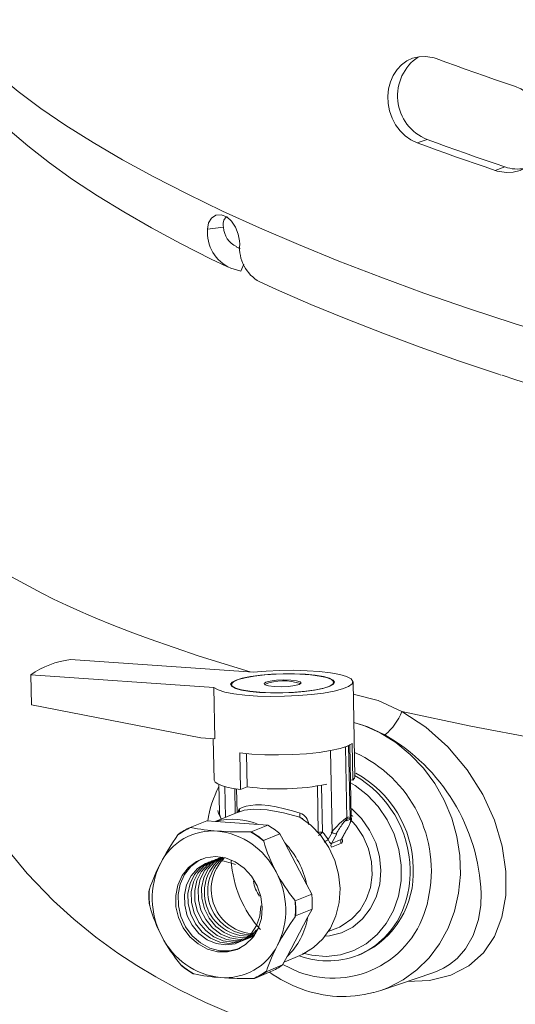
# Model space of a CAD drawing. Units: millimetres. Extents: x 13 to 4189, y 6 to 5925.
# Drawn here: x 2890 to 3037, y 1668 to 1960 of the extents above; entities that cross this region are included whole.
import ezdxf

# ---------------------------------------------------------------- set-up
doc = ezdxf.new("R2010")
doc.units = ezdxf.units.MM
doc.header["$LTSCALE"] = 20
doc.linetypes.add('SLD-Solid', pattern=[0])

msp = doc.modelspace()

# ---------------------------------------------------------------- linework, layer by layer
at = {"color": 7, "linetype": 'SLD-Solid', "lineweight": 15}
for p, q in [((3010.822128, 1924.895455), (3007.874715, 1923.880412)), ((3031.073077, 1915.684087), (3034.005551, 1916.707256)), ((2950.334328, 1898.758008), (2945.563645, 1898.231078)), ((2956.35379, 1887.784834), (2955.511604, 1885.701802)), ((2955.511604, 1885.701802), (2952.47288, 1886.604253)), ((2959.143229, 1766.531809), (2904.86066, 1770.30781)), ((2892.989452, 1765.742665), (2947.406885, 1761.938134)), ((2893.187083, 1756.870704), (2892.989452, 1765.742665)), ((2947.406885, 1761.938134), (2947.729439, 1746.737438)), ((2952.638922, 1762.884158), (2952.649022, 1762.405875)), ((2983.098272, 1763.069568), (2983.088456, 1763.547813)), ((2989.400596, 1735.464566), (2988.824864, 1763.667497)), ((2988.90026, 1759.974117), (2996.339975, 1758.078245)), ((2943.534318, 1747.034876), (2893.187083, 1756.870704)), ((2996.339975, 1758.078245), (3003.306444, 1754.892868)), ((2943.534318, 1747.034876), (2947.729439, 1746.737438)), ((2947.240789, 1746.772083), (2947.5003, 1734.547847)), ((2987.522758, 1744.723748), (2986.54984, 1744.333972)), ((2986.54984, 1744.333972), (2986.988051, 1722.922111)), ((2987.960446, 1723.317555), (2987.522758, 1744.723748)), ((2988.306461, 1723.227327), (2987.86338, 1744.904389)), ((2988.559236, 1745.337886), (2988.780883, 1734.486852)), ((2955.168666, 1742.522483), (2955.397731, 1731.654411)), ((2957.153904, 1742.303463), (2957.361389, 1732.441211)), ((2982.629569, 1718.925785), (2982.130165, 1743.225062)), ((2948.911843, 1733.17419), (2949.085899, 1724.964928)), ((2950.748864, 1732.528737), (2950.941359, 1723.434536)), ((2978.498769, 1718.902337), (2978.214456, 1732.682113)), ((2979.450106, 1732.893302), (2979.737195, 1718.962697)), ((2988.075284, 1734.537307), (2988.780883, 1734.486852)), ((2953.797941, 1724.584209), (2953.643259, 1731.911313)), ((2954.177346, 1731.825932), (2954.325668, 1724.7966)), ((2955.397731, 1731.654411), (2957.361389, 1732.441211)), ((2955.14234, 1725.125282), (2947.809785, 1722.174189)), ((2940.376907, 1720.369812), (2945.313857, 1722.355139)), ((2948.049647, 1722.156799), (2945.313857, 1722.355139)), ((2960.746977, 1721.236265), (2948.049647, 1722.156799)), ((2958.570335, 1719.048047), (2963.488263, 1721.037527)), ((2963.488263, 1721.037527), (2960.746977, 1721.236265)), ((2987.830671, 1722.769594), (2986.858261, 1722.374009)), ((2986.988051, 1722.922111), (2987.960446, 1723.317555)), ((2936.772219, 1718.168483), (2936.883961, 1718.381662)), ((2940.376907, 1720.369812), (2940.610021, 1720.352877)), ((2958.336677, 1719.065023), (2958.570335, 1719.048047)), ((2962.168575, 1716.541027), (2967.082504, 1718.534305)), ((2968.508337, 1715.830149), (2967.082504, 1718.534305)), ((2981.475828, 1716.8245), (2982.629569, 1718.925785)), ((2983.977542, 1718.504181), (2982.398358, 1715.628519)), ((2985.317377, 1716.820029), (2986.895752, 1719.693539)), ((2985.446984, 1716.950694), (2987.001833, 1719.781358)), ((2962.168575, 1716.541027), (2962.290108, 1716.310499)), ((2975.1207, 1703.289506), (2968.508337, 1715.830149)), ((2982.398358, 1715.628519), (2985.317377, 1716.820029)), ((2985.352853, 1715.682074), (2982.433926, 1714.48966)), ((2976.547151, 1700.584179), (2975.1207, 1703.289506)), ((2928.181143, 1701.778625), (2928.292681, 1701.991414)), ((2971.644923, 1698.565821), (2976.547151, 1700.584179)), ((2971.523329, 1698.796465), (2971.644923, 1698.565821)), ((2928.399194, 1697.064016), (2928.278095, 1697.293995)), ((2971.738345, 1694.068779), (2976.640017, 1696.093107)), ((2975.321496, 1693.591379), (2976.640017, 1696.093107)), ((2969.212935, 1682.001147), (2975.321496, 1693.591379)), ((2971.738345, 1694.068779), (2971.625985, 1693.855504)), ((2981.463673, 1689.412733), (2984.291705, 1690.587532)), ((2984.291705, 1690.587532), (2984.759349, 1690.791)), ((2990.53905, 1682.460448), (2991.468462, 1682.849331)), ((2967.896489, 1679.503355), (2969.212935, 1682.001147)), ((2968.355201, 1680.373705), (2973.053497, 1682.330138)), ((2937.720645, 1679.361621), (2937.599486, 1679.591715)), ((2959.486133, 1675.480627), (2964.398648, 1677.527902)), ((2962.987409, 1677.45822), (2967.896489, 1679.503355)), ((2963.099564, 1677.671106), (2962.987409, 1677.45822)), ((2972.732304, 1677.394871), (2967.992589, 1679.685693)), ((2997.087934, 1671.939722), (3012.577498, 1677.177898)), ((2941.539955, 1676.835166), (2941.307025, 1676.852747)), ((2959.486133, 1675.480627), (2959.252659, 1675.498249)), ((2997.087934, 1671.939722), (2994.975139, 1671.304258))]:
    msp.add_line(p, q, dxfattribs=at)
at = {"color": 7, "linetype": 'SLD-Solid', "lineweight": 15, "flags": 128}
for points in [[(2861.591278, 1983.150884), (2861.216475, 1981.644648), (2860.624353, 1976.44943), (2860.717127, 1971.076765), (2861.532824, 1965.546483), (2863.124523, 1959.849818), (2865.243668, 1954.647922), (2868.058746, 1949.351798), (2871.597315, 1943.98028), (2875.841044, 1938.59352), (2880.72518, 1933.264239), (2886.168564, 1928.043825), (2892.115647, 1922.94119), (2898.548011, 1917.935183), (2905.452143, 1913.009468), (2912.817389, 1908.152171), (2920.633473, 1903.355922), (2928.889241, 1898.617191), (2937.572008, 1893.935565), (2946.667228, 1889.313089), (2951.344298, 1887.066311)], [(2861.521127, 1983.15812), (2861.073989, 1979.813056), (2861.252641, 1975.819483), (2862.173479, 1971.666845), (2863.838247, 1967.365695), (2866.246583, 1962.927131), (2869.395976, 1958.362777), (2873.281726, 1953.684751), (2877.896911, 1948.905638), (2883.232367, 1944.038464), (2889.276668, 1939.096651), (2896.016121, 1934.09399), (2903.434773, 1929.044592), (2911.514422, 1923.96285), (2920.23464, 1918.863391), (2929.572814, 1913.761027), (2939.504183, 1908.670704), (2950.001907, 1903.607453), (2961.037125, 1898.586331), (2972.579043, 1893.622367), (2984.595021, 1888.730507), (2997.050678, 1883.925552), (3009.909999, 1879.222103), (3023.135466, 1874.634504), (3036.688181, 1870.176781), (3050.528011, 1865.862587), (3064.613737, 1861.705146), (3078.903206, 1857.717198), (3093.353494, 1853.910948), (3107.921071, 1850.298017), (3122.561971, 1846.889391), (3137.231967, 1843.695382), (3151.88674, 1840.725582), (3166.48206, 1837.988831), (3180.973953, 1835.493179), (3195.318879, 1833.245862), (3209.473895, 1831.253272), (3223.396822, 1829.520938), (3237.046404, 1828.053514), (3250.382459, 1826.854762), (3263.366027, 1825.927546), (3275.959502, 1825.273833), (3288.126768, 1824.894691), (3299.833313, 1824.790296), (3311.046336, 1824.959944), (3321.734854, 1825.402065), (3331.869781, 1826.114237), (3341.424009, 1827.093212), (3350.372477, 1828.334939), (3358.69222, 1829.834592), (3366.362417, 1831.586599), (3373.364423, 1833.584675), (3379.681795, 1835.821859), (3385.300299, 1838.290546), (3390.207918, 1840.98253), (3394.394846, 1843.889039), (3397.853468, 1847.000775), (3400.578345, 1850.307959), (3402.566178, 1853.800364), (3403.784323, 1857.33547)], [(3007.874715, 1923.880412), (3006.043472, 1924.748175), (3004.302751, 1925.978538), (3002.797572, 1927.467563), (3001.482687, 1929.257678), (3000.465528, 1931.200382), (2999.716202, 1933.349882), (2999.296571, 1935.521807), (2999.191997, 1937.781817), (2999.409211, 1939.930834), (2999.953208, 1942.039425), (3000.775948, 1943.925521), (3001.902751, 1945.649467), (3003.242356, 1947.069419), (3004.833509, 1948.224741), (3006.552124, 1949.02245), (3008.443965, 1949.481267), (3010.357546, 1949.563067), (3012.34471, 1949.268608), (3012.955392, 1949.100407), (3013.562346, 1948.895874)], [(3013.562346, 1948.895874), (3016.401402, 1947.856344), (3019.259664, 1946.821765), (3022.136721, 1945.792293), (3025.032161, 1944.768082), (3027.945565, 1943.749287), (3030.876514, 1942.736059), (3033.824583, 1941.728552), (3036.789346, 1940.726917)], [(3036.789346, 1940.726917), (3038.725895, 1939.89233), (3040.586964, 1938.698754), (3042.215334, 1937.246355), (3043.6566, 1935.492812), (3044.789095, 1933.582531), (3045.641753, 1931.461078), (3046.140106, 1929.309454), (3046.297937, 1927.061826), (3046.101822, 1924.915761), (3045.546698, 1922.800722), (3044.682135, 1920.899629), (3043.483437, 1919.152316), (3042.050567, 1917.7034), (3040.345903, 1916.513778), (3038.506452, 1915.680231), (3036.487401, 1915.184184), (3034.453921, 1915.06762), (3032.353609, 1915.329457), (3031.71074, 1915.488394), (3031.073077, 1915.684087)], [(3031.073077, 1915.684087), (3028.111858, 1916.688748), (3025.167344, 1917.699395), (3022.239962, 1918.715876), (3019.330134, 1919.738038), (3016.43828, 1920.765727), (3013.564818, 1921.798789), (3010.710159, 1922.837069), (3007.874715, 1923.880412)], [(3010.822128, 1924.895455), (3013.654339, 1923.852697), (3016.506192, 1922.815112), (3019.377258, 1921.78286), (3022.267106, 1920.756105), (3025.1753, 1919.735007), (3028.101401, 1918.719727), (3031.044967, 1917.710424), (3034.005551, 1916.707256)], [(2945.563645, 1898.231078), (2945.824413, 1900.068098), (2946.727051, 1901.515994), (2948.068646, 1902.328535), (2949.649687, 1902.449183), (2951.270032, 1901.851242), (2952.730612, 1900.588528), (2953.889866, 1898.814282), (2954.675497, 1896.766141), (2955.084063, 1894.702357), (2955.156455, 1893.7551)], [(2954.044363, 1893.005597), (2954.815367, 1892.626848), (2955.301804, 1892.400623)], [(2961.076188, 1882.515783), (2966.026524, 1880.263048), (2976.250852, 1875.847724), (2986.807824, 1871.51552), (2997.671143, 1867.275085), (3008.811005, 1863.135982), (3020.192768, 1859.108882), (3031.774222, 1855.206121), (3032.896374, 1854.845985)], [(3033.132867, 1854.77344), (3037.264259, 1853.432969), (3051.12976, 1849.099899), (3065.255824, 1844.936586), (3079.594711, 1840.957417), (3094.097784, 1837.176123), (3108.715716, 1833.605717), (3123.398705, 1830.258433), (3138.096694, 1827.145673), (3152.759592, 1824.277958), (3167.337487, 1821.66488), (3181.780871, 1819.315067), (3196.040853, 1817.236144), (3201.832921, 1816.462395)], [(2859.060853, 1820.891973), (2861.408828, 1816.235083), (2865.195175, 1811.347883), (2870.503796, 1806.249784), (2877.409909, 1800.96647), (2885.977708, 1795.530341), (2896.257841, 1789.980879), (2899.796883, 1788.246212), (2903.64819, 1786.441654), (2907.829005, 1784.56872), (2912.356568, 1782.629415), (2917.247974, 1780.626295), (2922.52002, 1778.562515), (2928.189037, 1776.441891), (2943.046968, 1771.29962), (2958.242776, 1766.594446)], [(2947.406885, 1761.938134), (2948.697987, 1761.245547), (2950.731522, 1760.628682), (2953.429659, 1760.111578), (2956.688414, 1759.714447), (2960.381636, 1759.45285), (2964.36593, 1759.337064), (2968.48632, 1759.371655), (2972.582411, 1759.555289), (2976.494786, 1759.880783), (2980.071362, 1760.335396), (2983.173419, 1760.901349), (2985.681061, 1761.556546), (2987.497859, 1762.275465), (2988.55452, 1763.030178), (2988.811432, 1763.791459), (2988.26001, 1764.529922), (2986.922825, 1765.217157), (2984.852535, 1765.82681), (2982.129696, 1766.335579), (2978.859558, 1766.724069), (2975.167978, 1766.977511), (2971.19662, 1767.086296), (2967.097618, 1767.046314), (2963.02788, 1766.859109), (2959.143229, 1766.531809)], [(2961.010237, 1760.526426), (2964.268867, 1760.378272), (2967.708823, 1760.372983), (2971.156563, 1760.510847), (2974.438155, 1760.784887), (2977.388204, 1761.181218), (2979.858317, 1761.67978), (2981.724631, 1762.255374), (2982.894029, 1762.878971), (2983.308713, 1763.519196), (2982.948934, 1764.143924), (2981.833775, 1764.721893), (2980.019992, 1765.224264), (2977.598997, 1765.626032), (2974.692189, 1765.907247), (2971.444863, 1766.053974), (2968.019022, 1766.058962), (2964.58541, 1765.921982), (2961.315163, 1765.649838), (2958.371428, 1765.256037), (2955.901349, 1764.760139), (2954.028779, 1764.186814), (2952.848077, 1763.564644), (2952.419279, 1762.92472), (2952.76493, 1762.299108), (2953.868743, 1761.719243), (2955.676212, 1761.214343), (2958.097174, 1760.809911), (2961.010237, 1760.526426)], [(2961.108336, 1760.565006), (2964.443766, 1760.416251), (2967.964641, 1760.419037), (2971.480011, 1760.573234), (2974.799238, 1760.870449), (2977.742516, 1761.294498), (2980.150748, 1761.822314), (2981.894212, 1762.42523), (2982.879532, 1763.070576), (2983.05458, 1763.72347), (2982.411074, 1764.348723), (2980.984777, 1764.912728), (2978.853347, 1765.385257), (2976.131982, 1765.741046), (2972.967153, 1765.961117), (2969.528758, 1766.033757), (2966.001116, 1765.955118), (2962.573248, 1765.729407), (2959.428938, 1765.368671), (2956.737033, 1764.89217), (2954.642486, 1764.325377), (2953.258578, 1763.698655), (2952.660732, 1763.045657), (2952.882274, 1762.401542), (2953.91241, 1761.801089), (2955.696555, 1761.276811), (2958.139078, 1760.857171), (2961.108336, 1760.565006)], [(2965.419388, 1762.260451), (2967.499387, 1762.201492), (2969.635029, 1762.297999), (2971.50052, 1762.53523), (2972.811522, 1762.876952), (2973.368636, 1763.271023), (2973.087649, 1763.6574), (2972.012002, 1763.97731), (2970.305784, 1764.182167), (2968.228563, 1764.240901), (2966.095976, 1764.144619), (2964.232028, 1763.907931), (2962.920154, 1763.566752), (2962.360262, 1763.172906), (2962.638194, 1762.786305), (2963.712298, 1762.465852), (2965.419388, 1762.260451)], [(2861.907543, 1759.664563), (2863.523183, 1754.642831), (2865.779839, 1748.651064), (2868.116723, 1743.179136), (2870.603746, 1737.962417), (2873.773765, 1732.00465), (2877.727926, 1725.407067), (2884.211911, 1716.065569), (2891.911438, 1706.699752), (2899.766888, 1698.566539), (2905.781027, 1693.103946), (2912.315138, 1687.793618), (2918.931955, 1682.985682), (2924.514687, 1679.317341), (2930.146363, 1675.936385), (2937.00424, 1672.206707), (2944.96209, 1668.352266), (2953.276545, 1664.802621), (2960.153442, 1662.191801), (2965.66612, 1660.288705), (2970.357587, 1658.790317), (2974.043514, 1657.685676), (2979.356866, 1656.197971), (2985.563717, 1654.604652), (2988.852051, 1653.826609)], [(3003.306447, 1754.892866), (3023.877376, 1750.495692), (3043.761022, 1746.713469), (3062.709371, 1743.513887), (3080.530869, 1740.851771), (3097.084187, 1738.673061), (3112.271274, 1736.918339), (3126.030171, 1735.525861), (3138.327928, 1734.434084), (3145.062967, 1733.89657), (3151.731176, 1733.40937), (3158.327972, 1732.97231), (3164.848966, 1732.585153), (3171.289959, 1732.247594), (3177.646946, 1731.959265), (3192.277341, 1731.471852), (3206.374445, 1731.248647), (3226.630116, 1731.394642), (3245.457437, 1732.092108), (3262.771312, 1733.299594)], [(3003.306447, 1754.892866), (3010.498198, 1750.17588), (3017.034602, 1744.29666), (3022.728972, 1737.534749), (3027.395035, 1730.170768), (3030.875088, 1722.500279), (3033.161615, 1714.806914), (3034.280197, 1707.302433), (3034.255992, 1700.194538), (3033.114886, 1693.689645), (3030.886364, 1687.974359), (3027.60706, 1683.122527), (3023.290629, 1679.239581), (3017.946561, 1676.441322), (3011.609895, 1674.851686), (3004.955759, 1674.60042)], [(2989.070943, 1751.613026), (2993.238315, 1750.277163), (2998.304635, 1747.892738)], [(2989.071874, 1751.567424), (2991.988948, 1750.64429), (2996.896468, 1748.473445), (3001.548222, 1745.611194), (3005.856865, 1742.110651), (3009.741402, 1738.037037), (3013.128752, 1733.466466), (3015.955162, 1728.484512), (3018.16744, 1723.184579), (3019.723995, 1717.666117), (3020.595631, 1712.032719), (3020.766111, 1706.390127), (3020.232457, 1700.844207), (3019.004994, 1695.498918), (3017.107125, 1690.454327), (3014.574856, 1685.804709), (3011.456078, 1681.636769), (3007.809619, 1678.028019), (3003.704097, 1675.045345), (2999.216588, 1672.743785), (2997.087934, 1671.939722)], [(2955.168666, 1742.522483), (2958.684928, 1742.174577), (2962.582468, 1741.973176), (2966.705625, 1741.926421), (2970.88951, 1742.036223), (2974.966753, 1742.298177), (2978.774364, 1742.701747), (2982.160397, 1743.230705), (2984.99012, 1743.863808), (2987.151421, 1744.575687), (2988.559236, 1745.337886)], [(2986.160172, 1744.211572), (2986.20788, 1744.22392), (2986.54984, 1744.333972)], [(2987.522758, 1744.723748), (2987.750239, 1744.841817), (2987.846985, 1744.944953)], [(2988.780883, 1734.486852), (2989.295083, 1735.052792), (2989.400596, 1735.464566)], [(2947.5003, 1734.547847), (2947.514582, 1734.417784), (2947.840547, 1733.864656), (2948.589825, 1733.334754), (2949.747507, 1732.839002), (2951.290214, 1732.387645), (2953.186551, 1731.990031), (2955.397731, 1731.654411)], [(2973.898497, 1682.997636), (2976.594637, 1682.381806), (2980.863714, 1682.061856), (2985.056453, 1682.542406), (2989.050418, 1683.810117), (2992.728764, 1685.82864), (2995.98368, 1688.539599), (2998.719582, 1691.86423), (3000.855971, 1695.705639), (3002.329853, 1699.951606), (3003.097649, 1704.477874), (3003.136537, 1709.151808), (3002.445159, 1713.836323), (3001.04369, 1718.393961), (2998.973252, 1722.690985), (2996.294683, 1726.601359), (2993.086725, 1730.010501), (2989.443651, 1732.818668), (2988.093645, 1733.639027)], [(2955.080513, 1725.920608), (2955.905665, 1726.340889), (2957.055037, 1726.712427), (2958.320467, 1726.952966), (2959.84789, 1727.083367), (2961.642551, 1727.070983), (2963.673768, 1726.890206), (2965.999542, 1726.51171), (2968.453284, 1725.956294), (2970.784477, 1725.317277), (2973.084737, 1724.620336)], [(2949.111036, 1724.848452), (2949.155932, 1724.330379), (2949.594134, 1722.892326)], [(2954.646793, 1724.918566), (2954.738286, 1725.409256), (2955.080513, 1725.920608)], [(2973.00807, 1723.488668), (2968.190975, 1724.723383), (2963.249523, 1725.607844), (2959.320068, 1725.817273), (2956.476339, 1725.510441), (2955.16752, 1725.057863)], [(2980.483895, 1688.047951), (2981.858758, 1688.186809), (2985.44457, 1689.106094), (2988.738548, 1690.78908), (2991.615828, 1693.172657), (2993.967158, 1696.167065), (2995.703103, 1699.659237), (2996.757506, 1703.517053), (2997.09007, 1707.594351), (2996.687949, 1711.736502), (2995.566274, 1715.786331), (2993.767589, 1719.590148), (2991.360227, 1723.003647), (2988.435669, 1725.897442), (2988.248768, 1726.049873)], [(2973.053497, 1682.330138), (2973.863276, 1682.691149), (2977.080311, 1684.659605), (2979.859007, 1687.280172), (2982.1042, 1690.463858), (2983.738862, 1694.102279), (2984.706793, 1698.071339), (2984.974607, 1702.235477), (2984.532929, 1706.452337), (2983.396743, 1710.577682), (2981.604895, 1714.470389), (2979.218747, 1717.997338), (2976.320045, 1721.038015), (2973.00807, 1723.488668)], [(2973.9302, 1722.987007), (2973.81291, 1723.07832), (2973.00807, 1723.488668)], [(2984.759349, 1690.791), (2985.609634, 1691.21015), (2988.498079, 1693.196082), (2990.915594, 1695.812551), (2992.764811, 1698.954901), (2993.971121, 1702.497182), (2994.485748, 1706.297202), (2994.287767, 1710.202263), (2993.384997, 1714.055345), (2991.813702, 1717.701487), (2989.637125, 1720.994083), (2987.804365, 1723.012181)], [(2987.001833, 1719.781358), (2986.974023, 1719.744079), (2986.895752, 1719.693539)], [(2982.398358, 1715.628519), (2982.330816, 1715.615571), (2982.256585, 1715.62984), (2982.231275, 1715.640446), (2982.140313, 1715.699218), (2982.047014, 1715.78877), (2981.948094, 1715.911435), (2981.850249, 1716.057529), (2981.745387, 1716.239041), (2981.643644, 1716.438903), (2981.557457, 1716.627306), (2981.475828, 1716.8245)], [(2985.352853, 1715.682074), (2985.472896, 1715.753761), (2985.670146, 1716.095142), (2985.680631, 1716.65198), (2985.540316, 1717.120609)], [(2985.410988, 1716.865284), (2985.416024, 1716.882108), (2985.455876, 1716.955642)], [(2961.85473, 1696.568381), (2961.437897, 1699.861369), (2960.346878, 1703.028408), (2958.640653, 1705.898327), (2956.411525, 1708.31608), (2953.780073, 1710.151178), (2950.888567, 1711.304756), (2947.893208, 1711.714884), (2944.955644, 1711.359855), (2942.234215, 1710.259269), (2939.875427, 1708.472875), (2938.006094, 1706.097264), (2936.726577, 1703.2606), (2936.105465, 1700.115693), (2936.175955, 1696.831783), (2936.934126, 1693.585482), (2938.339176, 1690.551342), (2940.315606, 1687.892542), (2942.757238, 1685.752176), (2945.53286, 1684.245589), (2948.493211, 1683.454166), (2951.478948, 1683.420913), (2954.329183, 1684.148066), (2956.890142, 1685.596873), (2959.023478, 1687.689592), (2960.61379, 1690.3136), (2961.574929, 1693.327427), (2961.85473, 1696.568381)], [(2943.658963, 1710.919596), (2942.94367, 1710.546697), (2940.585207, 1708.760598), (2938.716117, 1706.385402), (2937.436749, 1703.549253), (2936.815682, 1700.404932), (2936.886113, 1697.121648), (2937.644123, 1693.875978), (2939.048919, 1690.842441), (2941.025016, 1688.184185), (2943.466253, 1686.044274), (2946.241439, 1684.538026), (2949.201337, 1683.746812), (2952.186628, 1683.713624), (2955.036449, 1684.440694), (2955.139015, 1684.482531)], [(2953.90294, 1709.337818), (2953.311187, 1709.609692), (2950.491468, 1710.403004), (2947.644412, 1710.415003), (2944.948978, 1709.645368), (2942.574396, 1708.142894), (2940.669565, 1706.002314), (2939.353777, 1703.358272), (2938.709315, 1700.376821), (2938.77638, 1697.245012), (2939.550643, 1694.159215), (2940.983536, 1691.312876), (2942.985293, 1688.884476), (2945.430517, 1687.026407), (2948.165968, 1685.855442), (2951.020095, 1685.445395), (2953.813728, 1685.82242), (2956.371299, 1686.963276), (2958.531883, 1688.796676), (2960.15936, 1691.207662), (2961.151061, 1694.044776), (2961.444321, 1697.129565), (2961.444321, 1697.129565)], [(2950.425082, 1710.911553), (2948.657851, 1710.826158), (2945.962975, 1710.056659), (2943.588867, 1708.554528), (2941.684397, 1706.414479), (2940.368833, 1703.771119), (2939.724444, 1700.790461), (2939.791429, 1697.659506), (2940.565461, 1694.574568), (2941.997989, 1691.729042), (2943.999268, 1689.301358), (2946.443932, 1687.443862), (2949.178776, 1686.273292), (2952.032285, 1685.863435), (2954.82533, 1686.240436), (2957.38238, 1687.381053), (2959.542541, 1689.214013), (2960.125141, 1689.926775)], [(2950.404584, 1711.310105), (2949.67072, 1711.237082), (2946.976402, 1710.467719), (2944.602768, 1708.965931), (2942.698658, 1706.826412), (2941.383319, 1704.183735), (2940.739004, 1701.203869), (2940.805909, 1698.073766), (2941.579711, 1694.989689), (2943.011874, 1692.144976), (2945.012675, 1689.718007), (2947.456779, 1687.861083), (2950.191015, 1686.690907), (2953.043908, 1686.281241), (2955.836365, 1686.658217), (2958.392893, 1687.798595), (2959.94147, 1689.001879)], [(2949.885375, 1711.505385), (2947.989261, 1710.878548), (2945.616101, 1709.377104), (2943.712352, 1707.238114), (2942.397236, 1704.596119), (2941.752995, 1701.617045), (2941.819819, 1698.487795), (2942.593391, 1695.404577), (2944.025189, 1692.560676), (2946.025513, 1690.134421), (2948.469057, 1688.27807), (2951.202687, 1687.108288), (2954.054963, 1686.698813), (2956.846832, 1687.075763), (2959.402839, 1688.215903), (2959.545515, 1688.307546)], [(2949.426979, 1711.467894), (2949.001552, 1711.289147), (2946.628866, 1709.788046), (2944.725476, 1707.649585), (2943.410585, 1705.008272), (2942.766418, 1702.02999), (2942.833162, 1698.901591), (2943.606504, 1695.819232), (2945.037937, 1692.976143), (2947.037784, 1690.550603), (2949.480769, 1688.694824), (2952.213791, 1687.525435), (2955.065451, 1687.11615), (2957.856733, 1687.493076), (2959.335361, 1688.044534)], [(2949.520582, 1711.461984), (2947.641063, 1710.198758), (2945.738033, 1708.060826), (2944.423365, 1705.420195), (2943.779273, 1702.442703), (2943.845936, 1699.315156), (2944.619049, 1696.233655), (2946.050117, 1693.391377), (2948.049488, 1690.966551), (2950.491913, 1689.111343), (2953.224329, 1687.942348), (2956.075372, 1687.533253), (2958.866067, 1687.910154), (2959.452134, 1688.096433)], [(3026.920018, 1700.783517), (3026.782012, 1697.273989), (3026.120251, 1693.00947), (3024.575969, 1688.278942), (3022.290825, 1684.260326), (3019.830333, 1681.459256), (3017.517481, 1679.608556), (3015.701107, 1678.517), (3013.803348, 1677.633044), (3012.57012, 1677.199285)]]:
    msp.add_lwpolyline(points, dxfattribs=at)
at = {"color": 7, "linetype": 'SLD-Solid', "lineweight": 15}
for centre, radius, start, end in [((3015.973122, 1937.835322), 13.927416, 123.57309066, 248.29390151), ((3037.678193, 1927.302695), 11.213903, 250.8824143, 281.41476963), ((2953.311657, 1899.643863), 3.106321, 133.69681704, 196.56950295), ((2957.165116, 1897.258929), 11.642131, 175.21007273, 246.2316804), ((2957.030022, 1899.074895), 6.703188, 182.70961469, 244.46910247), ((2966.551368, 1892.604108), 11.452896, 174.23215987, 241.50036693), ((2908.29371, 1743.662981), 26.865084, 97.34181794, 124.72728177), ((2968.196655, 1747.947923), 15.998733, 71.59153165, 110.90278728), ((2988.539669, 1760.157155), 15.677068, 308.52691195, 340.37908286), ((2970.026381, 1698.470302), 56.940644, 2.32828385, 60.22291393), ((2973.712871, 1707.558381), 38.3897, 347.24076206, 66.12034319), ((2973.156862, 1707.456812), 32.636086, 0.83091547, 60.42689194), ((2974.144603, 1707.857942), 32.574958, 0.80029532, 61.59473764), ((2976.893125, 1718.000077), 31.521359, 152.53166233, 172.10592768), ((2966.814507, 1804.708955), 72.883388, 262.54763026, 281.25609713), ((2954.037179, 1725.768056), 1.054428, 308.81818721, 8.31861673), ((2974.850644, 1723.93227), 1.89522, 158.71219091, 193.53642987), ((2972.014886, 1721.174498), 3.608099, 1.41077595, 72.75166997), ((2953.084829, 1703.579077), 19.247983, 66.54208143, 105.16474296), ((2951.404244, 1699.854738), 24.38717, 49.99236567, 60.29679792), ((2985.896563, 1722.891156), 1.091927, 331.73111571, 1.62447031), ((2980.368774, 1724.351595), 8.017219, 326.58729696, 351.29039135), ((2986.869261, 1723.286634), 1.091623, 331.72894443, 1.62315848), ((2947.224085, 1701.810511), 17.545765, 85.89158599, 153.36612323), ((3004.75071, 1670.429588), 83.066704, 144.92098635, 151.80529165), ((2947.934269, 1703.021222), 18.815708, 112.9086133, 126.38658194), ((2947.924706, 1703.046797), 18.895929, 113.54320448, 125.75300695), ((2952.818914, 1782.346263), 63.184152, 258.85882295, 266.06337599), ((2946.154046, 1697.383188), 22.051134, 26.29808581, 83.9422203), ((2956.422641, 1839.846851), 120.796993, 266.23050738, 270.90789313), ((2946.48364, 1697.838603), 24.31163, 49.44627665, 60.82058717), ((2946.465564, 1697.838756), 24.420473, 49.9821317, 60.28531685), ((2979.36351, 1713.894931), 5.081525, 85.7827814, 99.79791297), ((2976.561017, 1721.696368), 4.190593, 298.87036349, 319.28209239), ((2962.819253, 1703.430229), 22.966809, 35.67601779, 42.5552357), ((2983.793593, 1720.281751), 1.787063, 229.35568006, 275.90814186), ((3007.469427, 1728.933355), 46.909566, 195.61007362, 207.66560957), ((2949.489811, 1697.788575), 26.214552, 12.11313102, 43.48995798), ((2977.426674, 1721.589125), 6.252783, 296.6524091, 310.35911396), ((2983.444668, 1715.091211), 1.176207, 152.81831605, 210.75934237), ((2986.362621, 1716.283085), 1.175094, 152.81035978, 210.76095414), ((2985.211951, 1717.049827), 0.252828, 294.64446151, 337.18588692), ((2974.401601, 1687.034874), 48.47402, 152.15515831, 162.02827853), ((2952.738964, 1699.251288), 23.623447, 153.81382991, 208.65523977), ((2957.596333, 1701.073003), 12.981331, 126.87622474, 278.59479421), ((2958.729622, 1701.528184), 13.08726, 131.09520525, 273.79091422), ((2959.841188, 1701.970304), 13.18765, 135.18001237, 268.40076056), ((2985.959212, 1712.623833), 33.425011, 183.54707906, 222.49343072), ((3010.974146, 1731.291405), 51.110547, 208.18260985, 219.4776799), ((2945.204693, 1695.814997), 23.617565, 333.7034999, 28.68905636), ((2980.218719, 1706.88294), 26.536222, 295.08353308, 3.0890587), ((2975.877064, 1707.175521), 29.921968, 339.73387449, 1.44503405), ((2969.134651, 1705.773769), 9.991945, 187.77714233, 215.80185406), ((2954.453452, 1700.103236), 26.325674, 176.35117937, 186.12575703), ((2954.430801, 1700.091578), 26.207074, 175.84279411, 186.63388342), ((2950.418758, 1697.797402), 26.276588, 356.28119647, 6.08798211), ((2945.496363, 1695.784171), 26.200704, 355.77856661, 6.60189385), ((2945.474302, 1695.772657), 26.319254, 356.288142, 6.09205808), ((2982.849573, 1704.350258), 28.791527, 249.42718608, 349.45226634), ((2973.989867, 1709.783972), 47.331879, 195.5892862, 207.50763938), ((2981.29744, 1704.670953), 23.974259, 249.29655547, 340.86198445), ((3036.810829, 1647.756341), 79.838566, 144.73179178, 151.90750639), ((2954.734107, 1697.036981), 20.873734, 313.91883034, 350.49876879), ((2951.792162, 1697.691493), 22.063596, 206.27915884, 263.78923714), ((2975.246189, 1710.895554), 48.961256, 207.98236359, 219.74406763), ((2950.714726, 1693.250781), 17.542332, 265.7188742, 333.23911115), ((3009.077604, 1662.585612), 48.389589, 151.93443126, 161.83522574), ((2953.447174, 1698.05117), 24.329009, 229.35346918, 240.69722192), ((2953.465876, 1698.051319), 24.438026, 229.8873687, 240.16274051), ((2951.989301, 1692.849343), 18.810019, 292.71471806, 306.20361795), ((2951.99944, 1692.823873), 18.890176, 293.34878135, 305.56853704), ((2987.075179, 1709.712069), 39.727385, 234.50844167, 249.82411745), ((2956.916976, 1694.859795), 18.877763, 293.34844491, 305.56392369), ((2953.786563, 1736.96921), 61.368417, 258.48884038, 265.90590605), ((2957.409385, 1792.684183), 117.20043, 266.08393907, 270.90115832), ((2985.819141, 1705.147651), 35.012067, 249.17718376, 284.97367204)]:
    msp.add_arc(centre, radius, start, end, dxfattribs=at)
for centre, major_axis, ratio, start_param, end_param in [((2952.458495, 1721.813863), (-3.633802, 4.196805), 0.2776744697, 0.3650293489, 1.044808465), ((2985.062882, 1719.916856), (3.62713, 3.951924), 0.1617158203, 6.0840628834, 6.5075477834), ((2984.089955, 1719.52059), (3.62713, 3.951924), 0.1617158203, 0.2245301191, 1.9005219097), ((2984.950808, 1718.900849), (2.342858, 4.013298), 0.1637331579, 0.158561414, 1.7806512847), ((2985.923545, 1719.297302), (2.342858, 4.013298), 0.1637331579, 4.9222439383, 6.4415487256)]:
    msp.add_ellipse(centre, major_axis=major_axis, ratio=ratio, start_param=start_param, end_param=end_param, dxfattribs=at)

doc.saveas('drawing.dxf')
